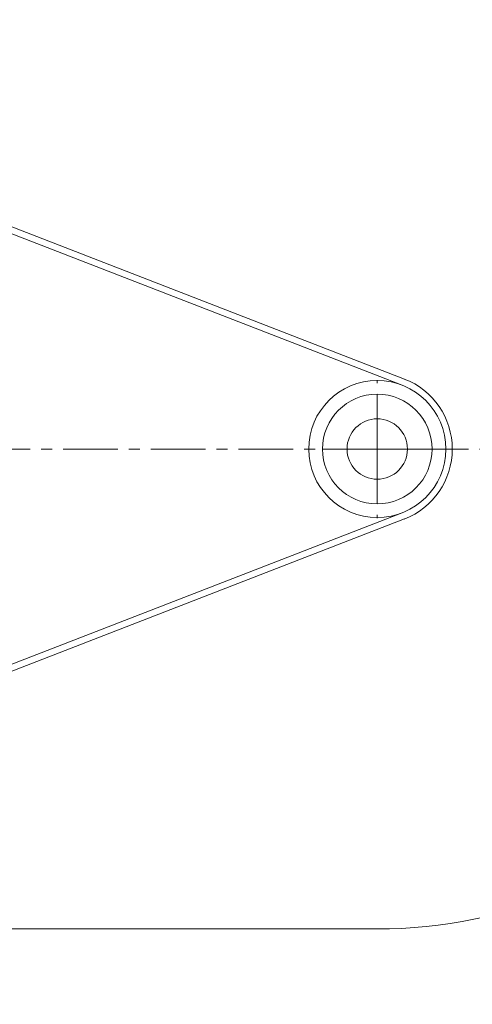
# Model space of a CAD drawing. Units: millimetres. Extents: x 1732 to 2511, y -1592 to -952.
# Drawn here: x 1937 to 1990, y -1175 to -1061 of the extents above; entities that cross this region are included whole.
import ezdxf

# ---------------------------------------------------------------- set-up
doc = ezdxf.new("R2010")
doc.units = ezdxf.units.MM
doc.header["$PDSIZE"] = -1
doc.linetypes.add('CENTER', pattern=[10.16, 6.35, -1.27, 1.27, -1.27])
doc.layers.add('AM_7', color=4, linetype='CENTER', lineweight=15)
doc.layers.add('Visible Edges(ANSI)', color=7, linetype='Continuous', lineweight=50)
doc.styles.get("Standard").update_dxf_attribs({"font": 'txt', "bigfont": 'bigfont'})
doc.dimstyles.new('ISO-25', dxfattribs={"dimtxt": 3, "dimasz": 2, "dimexe": 1, "dimexo": 1, "dimgap": 1.524, "dimtad": 1, "dimtih": 1, "dimtoh": 1, "dimlfac": 2, "dimzin": 0, "dimtxsty": 'Standard', "dimcen": 2.5, "dimazin": 0, "dimtfac": 1, "dimtmove": 0, "dimatfit": 3, "dimfxl": 1, "dimtzin": 0, "dimarcsym": 0})

# ---------------------------------------------------------------- blocks, each defined once
blk = doc.blocks.new('*D294')
at = {"color": 0, "lineweight": -2, "transparency": 16777216}
for p, q in [((2034.18, -1115.37), (2034.18, -1246.74)), ((1791.75, -1186.17), (1791.75, -1246.74)), ((1801.75, -1241.74), (2024.18, -1241.74))]:
    blk.add_line(p, q, dxfattribs=at)
at = {"color": 0, "transparency": 16777216}
for points in [[(1801.75, -1240.07), (1801.75, -1243.4), (1791.75, -1241.74)], [(2024.18, -1240.07), (2024.18, -1243.4), (2034.18, -1241.74)]]:
    blk.add_solid(points, dxfattribs=at)
at = {"layer": 'Defpoints', "color": 0, "transparency": 16777216}
for p in [(2034.18, -1110.37), (1791.75, -1181.17), (2034.18, -1241.74)]:
    blk.add_point(p, dxfattribs=at)
at = {"color": 0, "transparency": 16777216, "insert": (1912.96, -1235.21), "char_height": 10, "attachment_point": 5}
blk.add_mtext('485', dxfattribs=at)
blk = doc.blocks.new('*D295')
at = {"color": 0, "lineweight": -2, "transparency": 16777216}
for p, q in [((2034.18, -1115.37), (2034.18, -1275.89)), ((1773.83, -1121.84), (1773.83, -1275.89)), ((1783.83, -1270.89), (2024.18, -1270.89))]:
    blk.add_line(p, q, dxfattribs=at)
at = {"color": 0, "transparency": 16777216}
for points in [[(1783.83, -1269.22), (1783.83, -1272.56), (1773.83, -1270.89)], [(2024.18, -1269.22), (2024.18, -1272.56), (2034.18, -1270.89)]]:
    blk.add_solid(points, dxfattribs=at)
at = {"layer": 'Defpoints', "color": 0, "transparency": 16777216}
for p in [(2034.18, -1110.37), (1773.83, -1116.84), (2034.18, -1270.89)]:
    blk.add_point(p, dxfattribs=at)
at = {"color": 0, "transparency": 16777216, "insert": (1904, -1264.36), "char_height": 10, "attachment_point": 5}
blk.add_mtext('521', dxfattribs=at)

msp = doc.modelspace()

# ---------------------------------------------------------------- linework, layer by layer
at = {"lineweight": 15}
for p, q in [((1981.48, -1102.97), (1882.08, -1064.48)), ((1981.75, -1102.27), (1882.36, -1063.78)), ((1981.48, -1117.77), (1882.08, -1156.26)), ((1981.75, -1118.47), (1882.36, -1156.96))]:
    msp.add_line(p, q, dxfattribs=at)
msp.add_circle((1978.61, -1110.37), 7.94, dxfattribs=at)
at = {"color": 7, "lineweight": 15}
for radius in [6.35, 3.5]:
    msp.add_circle((1978.61, -1110.37), radius, dxfattribs=at)
at = {"lineweight": 15}
msp.add_arc((1978.61, -1110.37), 8.69, 291.1684, 68.8316, dxfattribs=at)
at = {"layer": 'AM_7', "lineweight": 15}
for p, q in [((1978.61, -1110.37), (1978.61, -1102.38)), ((1810.12, -1110.37), (2041.16, -1110.37)), ((1978.61, -1110.37), (1970.62, -1110.37)), ((1978.61, -1110.37), (1978.61, -1118.36)), ((1978.61, -1110.37), (1986.61, -1110.37))]:
    msp.add_line(p, q, dxfattribs=at)
at = {"layer": 'Visible Edges(ANSI)', "lineweight": 15}
msp.add_line((1978.61, -1165.93), (1810.18, -1165.93), dxfattribs=at)
msp.add_arc((1978.61, -1110.37), 55.56, 270, 90, dxfattribs=at)

# ---------------------------------------------------------------- dimensions: what is measured, and where the dimension line sits
at = {"color": 6}
for base, p1, picture, middle in [((2034.18, -1270.89), (1773.83, -1116.84), '*D295', (1904, -1264.36)), ((2034.18, -1241.74), (1791.75, -1181.17), '*D294', (1912.96, -1235.21))]:
    dim = msp.add_linear_dim(base=base, p1=p1, p2=(2034.18, -1110.37), dimstyle='ISO-25', override={"dimtxt": 10, "dimasz": 10, "dimexe": 5, "dimexo": 5, "dimgap": 1.524, "dimtih": 1, "dimtoh": 1, "dimdec": 0, "dimlfac": 2, "dimzin": 0, "dimcen": 0, "dimtdec": 0, "dimtzin": 0}, dxfattribs=at)
    dim.commit()
    dim.dimension.update_dxf_attribs({"geometry": picture, "text_midpoint": middle})

doc.saveas('drawing.dxf')
